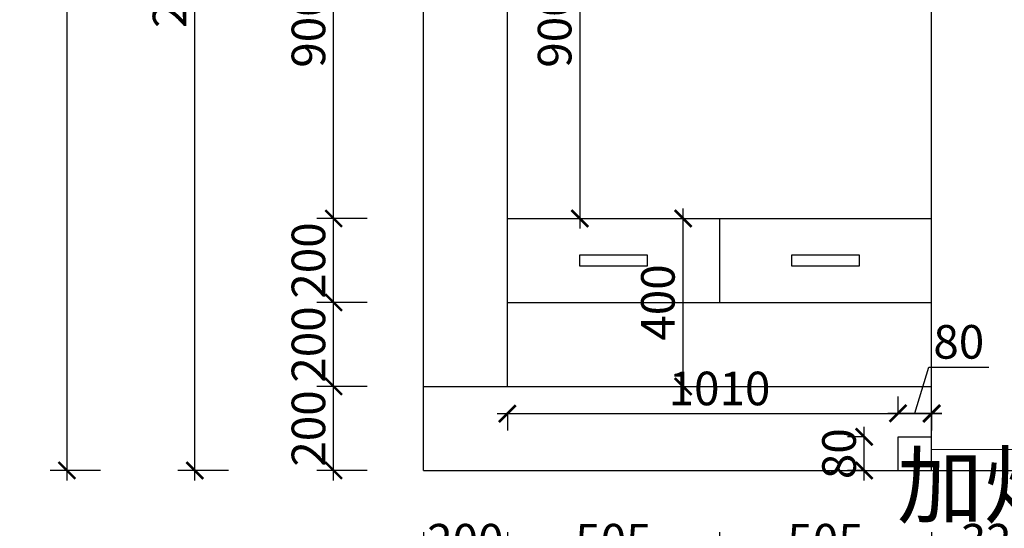
# Model space of a CAD drawing. Units: millimetres. Extents: x 2713042 to 2739164, y 125774 to 133400.
# Drawn here: x 2720905 to 2723249, y 127562 to 128773 of the extents above; entities that cross this region are included whole.
import ezdxf

# ---------------------------------------------------------------- set-up
doc = ezdxf.new("R2010")
doc.units = ezdxf.units.MM
doc.header["$LTSCALE"] = 3
doc.layers.add('图层3', color=30, linetype='Continuous', lineweight=15)
doc.layers.add('标注', color=3, linetype='Continuous')
doc.styles.add('DS01', font='txt')
doc.styles.get("Standard").update_dxf_attribs({"font": 'txt', "bigfont": 'gbcbig.shx'})
doc.dimstyles.new('DS03', dxfattribs={"dimscale": 40, "dimtxt": 2, "dimasz": 1, "dimexe": 1, "dimexo": 2, "dimgap": 0.5, "dimtad": 1, "dimdec": 0, "dimzin": 0, "dimdsep": 46, "dimtxsty": 'DS01', "dimblk": 'ARCHTICK', "dimcen": 0, "dimdle": 0.6, "dimclrd": 251, "dimclre": 251, "dimclrt": 2, "dimadec": 0, "dimazin": 0, "dimtfac": 1, "dimtdec": 0, "dimtmove": 1, "dimatfit": 2, "dimldrblk": 'DOT', "dimfxl": 2, "dimfxlon": 1, "dimtolj": 1, "dimtzin": 0, "dimlwe": 30, "dimarcsym": 0})

# ---------------------------------------------------------------- blocks, each defined once
blk = doc.blocks.new('_ARCHTICK')
at = {"color": 0, "linetype": 'ByBlock', "const_width": 0.15}
blk.add_lwpolyline([(-0.5, -0.5), (0.5, 0.5)], dxfattribs=at)
blk = doc.blocks.new('*D36')
at = {"layer": 'Defpoints', "color": 0, "transparency": 16777216}
for p in [(2722065.6, 127899.5), (2721865.6, 127699.5), (2722065.6, 127472.3)]:
    blk.add_point(p, dxfattribs=at)
at = {"layer": '标注', "color": 251, "lineweight": 30, "transparency": 16777216}
for p, q in [((2721865.6, 127552.3), (2721865.6, 127432.3)), ((2722065.6, 127552.3), (2722065.6, 127432.3))]:
    blk.add_line(p, q, dxfattribs=at)
at = {"layer": '标注', "color": 251, "lineweight": -2, "transparency": 16777216}
blk.add_line((2721841.6, 127472.3), (2722089.6, 127472.3), dxfattribs=at)
at = {"layer": '标注', "color": 251, "lineweight": -2, "transparency": 16777216, "xscale": 40, "yscale": 40, "zscale": 40, "rotation": 180}
blk.add_blockref('_ARCHTICK', (2721865.6, 127472.3), dxfattribs=at)
at = {"layer": '标注', "color": 251, "lineweight": -2, "transparency": 16777216, "xscale": 40, "yscale": 40, "zscale": 40}
blk.add_blockref('_ARCHTICK', (2722065.6, 127472.3), dxfattribs=at)
at = {"layer": '标注', "color": 2, "transparency": 16777216, "insert": (2721965.6, 127532.3), "char_height": 80, "attachment_point": 5, "style": 'DS01'}
blk.add_mtext('\\A1;200', dxfattribs=at)
blk = doc.blocks.new('_Dot')
at = {"color": 0, "linetype": 'ByBlock', "lineweight": -2}
blk.add_line((-0.5, 0), (-1, 0), dxfattribs=at)
at = {"color": 0, "linetype": 'ByBlock', "const_width": 0.5}
blk.add_lwpolyline([(-0.25, 0, 1), (0.25, 0, 1)], format="xyb", close=True, dxfattribs=at)
blk = doc.blocks.new('*D37')
at = {"layer": 'Defpoints', "color": 0, "transparency": 16777216}
for p in [(2722570.6, 128099.5), (2722065.6, 127899.5), (2722570.6, 127472.3)]:
    blk.add_point(p, dxfattribs=at)
at = {"layer": '标注', "color": 251, "lineweight": 30, "transparency": 16777216}
for p, q in [((2722065.6, 127552.3), (2722065.6, 127432.3)), ((2722570.6, 127552.3), (2722570.6, 127432.3))]:
    blk.add_line(p, q, dxfattribs=at)
at = {"layer": '标注', "color": 251, "lineweight": -2, "transparency": 16777216}
blk.add_line((2722041.6, 127472.3), (2722594.6, 127472.3), dxfattribs=at)
at = {"layer": '标注', "color": 251, "lineweight": -2, "transparency": 16777216, "xscale": 40, "yscale": 40, "zscale": 40, "rotation": 180}
blk.add_blockref('_ARCHTICK', (2722065.6, 127472.3), dxfattribs=at)
at = {"layer": '标注', "color": 251, "lineweight": -2, "transparency": 16777216, "xscale": 40, "yscale": 40, "zscale": 40}
blk.add_blockref('_ARCHTICK', (2722570.6, 127472.3), dxfattribs=at)
at = {"layer": '标注', "color": 2, "transparency": 16777216, "insert": (2722318.1, 127532.3), "char_height": 80, "attachment_point": 5, "style": 'DS01'}
blk.add_mtext('\\A1;505', dxfattribs=at)
blk = doc.blocks.new('*D38')
at = {"layer": 'Defpoints', "color": 0, "transparency": 16777216}
for p in [(2722570.6, 128099.5), (2723075.6, 127899.5), (2723075.6, 127472.3)]:
    blk.add_point(p, dxfattribs=at)
at = {"layer": '标注', "color": 251, "lineweight": 30, "transparency": 16777216}
for p, q in [((2722570.6, 127552.3), (2722570.6, 127432.3)), ((2723075.6, 127552.3), (2723075.6, 127432.3))]:
    blk.add_line(p, q, dxfattribs=at)
at = {"layer": '标注', "color": 251, "lineweight": -2, "transparency": 16777216}
blk.add_line((2722546.6, 127472.3), (2723099.6, 127472.3), dxfattribs=at)
at = {"layer": '标注', "color": 251, "lineweight": -2, "transparency": 16777216, "xscale": 40, "yscale": 40, "zscale": 40, "rotation": 180}
blk.add_blockref('_ARCHTICK', (2722570.6, 127472.3), dxfattribs=at)
at = {"layer": '标注', "color": 251, "lineweight": -2, "transparency": 16777216, "xscale": 40, "yscale": 40, "zscale": 40}
blk.add_blockref('_ARCHTICK', (2723075.6, 127472.3), dxfattribs=at)
at = {"layer": '标注', "color": 2, "transparency": 16777216, "insert": (2722823.1, 127532.3), "char_height": 80, "attachment_point": 5, "style": 'DS01'}
blk.add_mtext('\\A1;505', dxfattribs=at)
blk = doc.blocks.new('*D39')
at = {"layer": 'Defpoints', "color": 0, "transparency": 16777216}
for p in [(2723075.6, 127899.5), (2723395.6, 127699.5), (2723395.6, 127472.3)]:
    blk.add_point(p, dxfattribs=at)
at = {"layer": '标注', "color": 251, "lineweight": 30, "transparency": 16777216}
for p, q in [((2723075.6, 127552.3), (2723075.6, 127432.3)), ((2723395.6, 127552.3), (2723395.6, 127432.3))]:
    blk.add_line(p, q, dxfattribs=at)
at = {"layer": '标注', "color": 251, "lineweight": -2, "transparency": 16777216}
blk.add_line((2723051.6, 127472.3), (2723419.6, 127472.3), dxfattribs=at)
at = {"layer": '标注', "color": 251, "lineweight": -2, "transparency": 16777216, "xscale": 40, "yscale": 40, "zscale": 40, "rotation": 180}
blk.add_blockref('_ARCHTICK', (2723075.6, 127472.3), dxfattribs=at)
at = {"layer": '标注', "color": 251, "lineweight": -2, "transparency": 16777216, "xscale": 40, "yscale": 40, "zscale": 40}
blk.add_blockref('_ARCHTICK', (2723395.6, 127472.3), dxfattribs=at)
at = {"layer": '标注', "color": 2, "transparency": 16777216, "insert": (2723235.6, 127532.3), "char_height": 80, "attachment_point": 5, "style": 'DS01'}
blk.add_mtext('\\A1;320', dxfattribs=at)
blk = doc.blocks.new('*D41')
at = {"layer": 'Defpoints', "color": 0, "transparency": 16777216}
for p in [(2722065.6, 127899.5), (2721865.6, 127699.5), (2722065.6, 127199.5)]:
    blk.add_point(p, dxfattribs=at)
at = {"layer": '标注', "color": 251, "lineweight": 30, "transparency": 16777216}
for p, q in [((2721865.6, 127279.5), (2721865.6, 127159.5)), ((2722065.6, 127279.5), (2722065.6, 127159.5))]:
    blk.add_line(p, q, dxfattribs=at)
at = {"layer": '标注', "color": 251, "lineweight": -2, "transparency": 16777216}
blk.add_line((2721841.6, 127199.5), (2722089.6, 127199.5), dxfattribs=at)
at = {"layer": '标注', "color": 251, "lineweight": -2, "transparency": 16777216, "xscale": 40, "yscale": 40, "zscale": 40, "rotation": 180}
blk.add_blockref('_ARCHTICK', (2721865.6, 127199.5), dxfattribs=at)
at = {"layer": '标注', "color": 251, "lineweight": -2, "transparency": 16777216, "xscale": 40, "yscale": 40, "zscale": 40}
blk.add_blockref('_ARCHTICK', (2722065.6, 127199.5), dxfattribs=at)
at = {"layer": '标注', "color": 2, "transparency": 16777216, "insert": (2721965.6, 127259.5), "char_height": 80, "attachment_point": 5, "style": 'DS01'}
blk.add_mtext('\\A1;200', dxfattribs=at)
blk = doc.blocks.new('*D42')
at = {"layer": 'Defpoints', "color": 0, "transparency": 16777216}
for p in [(2722065.6, 127899.5), (2723075.6, 127699.5), (2723075.6, 127199.5)]:
    blk.add_point(p, dxfattribs=at)
at = {"layer": '标注', "color": 251, "lineweight": 30, "transparency": 16777216}
for p, q in [((2722065.6, 127279.5), (2722065.6, 127159.5)), ((2723075.6, 127279.5), (2723075.6, 127159.5))]:
    blk.add_line(p, q, dxfattribs=at)
at = {"layer": '标注', "color": 251, "lineweight": -2, "transparency": 16777216}
blk.add_line((2722041.6, 127199.5), (2723099.6, 127199.5), dxfattribs=at)
at = {"layer": '标注', "color": 251, "lineweight": -2, "transparency": 16777216, "xscale": 40, "yscale": 40, "zscale": 40, "rotation": 180}
blk.add_blockref('_ARCHTICK', (2722065.6, 127199.5), dxfattribs=at)
at = {"layer": '标注', "color": 251, "lineweight": -2, "transparency": 16777216, "xscale": 40, "yscale": 40, "zscale": 40}
blk.add_blockref('_ARCHTICK', (2723075.6, 127199.5), dxfattribs=at)
at = {"layer": '标注', "color": 2, "transparency": 16777216, "insert": (2722570.6, 127259.5), "char_height": 80, "attachment_point": 5, "style": 'DS01'}
blk.add_mtext('\\A1;1010', dxfattribs=at)
blk = doc.blocks.new('*D43')
at = {"layer": 'Defpoints', "color": 0, "transparency": 16777216}
for p in [(2723075.6, 127699.5), (2724070.6, 127699.5), (2724070.6, 127199.5)]:
    blk.add_point(p, dxfattribs=at)
at = {"layer": '标注', "color": 251, "lineweight": 30, "transparency": 16777216}
for p, q in [((2723075.6, 127279.5), (2723075.6, 127159.5)), ((2724070.6, 127279.5), (2724070.6, 127159.5))]:
    blk.add_line(p, q, dxfattribs=at)
at = {"layer": '标注', "color": 251, "lineweight": -2, "transparency": 16777216}
blk.add_line((2723051.6, 127199.5), (2724094.6, 127199.5), dxfattribs=at)
at = {"layer": '标注', "color": 251, "lineweight": -2, "transparency": 16777216, "xscale": 40, "yscale": 40, "zscale": 40, "rotation": 180}
blk.add_blockref('_ARCHTICK', (2723075.6, 127199.5), dxfattribs=at)
at = {"layer": '标注', "color": 251, "lineweight": -2, "transparency": 16777216, "xscale": 40, "yscale": 40, "zscale": 40}
blk.add_blockref('_ARCHTICK', (2724070.6, 127199.5), dxfattribs=at)
at = {"layer": '标注', "color": 2, "transparency": 16777216, "insert": (2723573.1, 127259.5), "char_height": 80, "attachment_point": 5, "style": 'DS01'}
blk.add_mtext('\\A1;995', dxfattribs=at)
blk = doc.blocks.new('*D10')
at = {"layer": 'Defpoints', "color": 0, "transparency": 16777216}
for p in [(2721865.6, 127699.5), (2723075.6, 127699.5), (2723075.6, 127010.3)]:
    blk.add_point(p, dxfattribs=at)
at = {"layer": '标注', "color": 251, "lineweight": 30, "transparency": 16777216}
for p, q in [((2721865.6, 127090.3), (2721865.6, 126970.3)), ((2723075.6, 127090.3), (2723075.6, 126970.3))]:
    blk.add_line(p, q, dxfattribs=at)
at = {"layer": '标注', "color": 251, "lineweight": -2, "transparency": 16777216}
blk.add_line((2721841.6, 127010.3), (2723099.6, 127010.3), dxfattribs=at)
at = {"layer": '标注', "color": 251, "lineweight": -2, "transparency": 16777216, "xscale": 40, "yscale": 40, "zscale": 40, "rotation": 180}
blk.add_blockref('_ARCHTICK', (2721865.6, 127010.3), dxfattribs=at)
at = {"layer": '标注', "color": 251, "lineweight": -2, "transparency": 16777216, "xscale": 40, "yscale": 40, "zscale": 40}
blk.add_blockref('_ARCHTICK', (2723075.6, 127010.3), dxfattribs=at)
at = {"layer": '标注', "color": 2, "transparency": 16777216, "insert": (2722470.6, 127070.3), "char_height": 80, "attachment_point": 5, "style": 'DS01'}
blk.add_mtext('\\A1;1210', dxfattribs=at)
blk = doc.blocks.new('*D11')
at = {"layer": 'Defpoints', "color": 0, "transparency": 16777216}
for p in [(2723075.6, 127699.5), (2724070.6, 127699.5), (2724070.6, 127010.3)]:
    blk.add_point(p, dxfattribs=at)
at = {"layer": '标注', "color": 251, "lineweight": 30, "transparency": 16777216}
for p, q in [((2723075.6, 127090.3), (2723075.6, 126970.3)), ((2724070.6, 127090.3), (2724070.6, 126970.3))]:
    blk.add_line(p, q, dxfattribs=at)
at = {"layer": '标注', "color": 251, "lineweight": -2, "transparency": 16777216}
blk.add_line((2723051.6, 127010.3), (2724094.6, 127010.3), dxfattribs=at)
at = {"layer": '标注', "color": 251, "lineweight": -2, "transparency": 16777216, "xscale": 40, "yscale": 40, "zscale": 40, "rotation": 180}
blk.add_blockref('_ARCHTICK', (2723075.6, 127010.3), dxfattribs=at)
at = {"layer": '标注', "color": 251, "lineweight": -2, "transparency": 16777216, "xscale": 40, "yscale": 40, "zscale": 40}
blk.add_blockref('_ARCHTICK', (2724070.6, 127010.3), dxfattribs=at)
at = {"layer": '标注', "color": 2, "transparency": 16777216, "insert": (2723573.1, 127070.3), "char_height": 80, "attachment_point": 5, "style": 'DS01'}
blk.add_mtext('\\A1;995', dxfattribs=at)
blk = doc.blocks.new('*D12')
at = {"layer": 'Defpoints', "color": 0, "transparency": 16777216}
for p in [(2721865.6, 127699.5), (2724070.6, 127699.5), (2724070.6, 126782.8)]:
    blk.add_point(p, dxfattribs=at)
at = {"layer": '标注', "color": 251, "lineweight": 30, "transparency": 16777216}
for p, q in [((2721865.6, 126862.8), (2721865.6, 126742.8)), ((2724070.6, 126862.8), (2724070.6, 126742.8))]:
    blk.add_line(p, q, dxfattribs=at)
at = {"layer": '标注', "color": 251, "lineweight": -2, "transparency": 16777216}
blk.add_line((2721841.6, 126782.8), (2724094.6, 126782.8), dxfattribs=at)
at = {"layer": '标注', "color": 251, "lineweight": -2, "transparency": 16777216, "xscale": 40, "yscale": 40, "zscale": 40, "rotation": 180}
blk.add_blockref('_ARCHTICK', (2721865.6, 126782.8), dxfattribs=at)
at = {"layer": '标注', "color": 251, "lineweight": -2, "transparency": 16777216, "xscale": 40, "yscale": 40, "zscale": 40}
blk.add_blockref('_ARCHTICK', (2724070.6, 126782.8), dxfattribs=at)
at = {"layer": '标注', "color": 2, "transparency": 16777216, "insert": (2722968.1, 126842.8), "char_height": 80, "attachment_point": 5, "style": 'DS01'}
blk.add_mtext('\\A1;2205', dxfattribs=at)
blk = doc.blocks.new('*D44')
at = {"layer": 'Defpoints', "color": 0, "transparency": 16777216}
for p in [(2721652, 127899.5), (2721865.6, 127899.5), (2721865.6, 127699.5)]:
    blk.add_point(p, dxfattribs=at)
at = {"layer": '标注', "color": 251, "lineweight": -2, "transparency": 16777216}
blk.add_line((2721652, 127675.5), (2721652, 127923.5), dxfattribs=at)
at = {"layer": '标注', "color": 251, "lineweight": 30, "transparency": 16777216}
for p, q in [((2721732, 127899.5), (2721612, 127899.5)), ((2721732, 127699.5), (2721612, 127699.5))]:
    blk.add_line(p, q, dxfattribs=at)
at = {"layer": '标注', "color": 251, "lineweight": -2, "transparency": 16777216, "xscale": 40, "yscale": 40, "zscale": 40}
for p, rotation in [((2721652, 127899.5), 90), ((2721652, 127699.5), 270)]:
    blk.add_blockref('_ARCHTICK', p, dxfattribs=dict(at, rotation=rotation))
at = {"layer": '标注', "color": 2, "transparency": 16777216, "insert": (2721592, 127799.5), "char_height": 80, "attachment_point": 5, "rotation": 90, "style": 'DS01'}
blk.add_mtext('\\A1;200', dxfattribs=at)
blk = doc.blocks.new('*D45')
at = {"layer": 'Defpoints', "color": 0, "transparency": 16777216}
for p in [(2721652, 128099.5), (2722065.6, 128099.5), (2721865.6, 127899.5)]:
    blk.add_point(p, dxfattribs=at)
at = {"layer": '标注', "color": 251, "lineweight": -2, "transparency": 16777216}
blk.add_line((2721652, 127875.5), (2721652, 128123.5), dxfattribs=at)
at = {"layer": '标注', "color": 251, "lineweight": 30, "transparency": 16777216}
for p, q in [((2721732, 128099.5), (2721612, 128099.5)), ((2721732, 127899.5), (2721612, 127899.5))]:
    blk.add_line(p, q, dxfattribs=at)
at = {"layer": '标注', "color": 251, "lineweight": -2, "transparency": 16777216, "xscale": 40, "yscale": 40, "zscale": 40}
for p, rotation in [((2721652, 128099.5), 90), ((2721652, 127899.5), 270)]:
    blk.add_blockref('_ARCHTICK', p, dxfattribs=dict(at, rotation=rotation))
at = {"layer": '标注', "color": 2, "transparency": 16777216, "insert": (2721592, 127999.5), "char_height": 80, "attachment_point": 5, "rotation": 90, "style": 'DS01'}
blk.add_mtext('\\A1;200', dxfattribs=at)
blk = doc.blocks.new('*D46')
at = {"layer": 'Defpoints', "color": 0, "transparency": 16777216}
for p in [(2721652, 128299.5), (2722065.6, 128299.5), (2722065.6, 128099.5)]:
    blk.add_point(p, dxfattribs=at)
at = {"layer": '标注', "color": 251, "lineweight": -2, "transparency": 16777216}
blk.add_line((2721652, 128075.5), (2721652, 128323.5), dxfattribs=at)
at = {"layer": '标注', "color": 251, "lineweight": 30, "transparency": 16777216}
for p, q in [((2721732, 128299.5), (2721612, 128299.5)), ((2721732, 128099.5), (2721612, 128099.5))]:
    blk.add_line(p, q, dxfattribs=at)
at = {"layer": '标注', "color": 251, "lineweight": -2, "transparency": 16777216, "xscale": 40, "yscale": 40, "zscale": 40}
for p, rotation in [((2721652, 128299.5), 90), ((2721652, 128099.5), 270)]:
    blk.add_blockref('_ARCHTICK', p, dxfattribs=dict(at, rotation=rotation))
at = {"layer": '标注', "color": 2, "transparency": 16777216, "insert": (2721592, 128199.5), "char_height": 80, "attachment_point": 5, "rotation": 90, "style": 'DS01'}
blk.add_mtext('\\A1;200', dxfattribs=at)
blk = doc.blocks.new('*D47')
at = {"layer": 'Defpoints', "color": 0, "transparency": 16777216}
for p in [(2721652, 129199.5), (2722065.6, 129199.5), (2722065.6, 128299.5)]:
    blk.add_point(p, dxfattribs=at)
at = {"layer": '标注', "color": 251, "lineweight": -2, "transparency": 16777216}
blk.add_line((2721652, 128275.5), (2721652, 129223.5), dxfattribs=at)
at = {"layer": '标注', "color": 251, "lineweight": 30, "transparency": 16777216}
for p, q in [((2721732, 129199.5), (2721612, 129199.5)), ((2721732, 128299.5), (2721612, 128299.5))]:
    blk.add_line(p, q, dxfattribs=at)
at = {"layer": '标注', "color": 251, "lineweight": -2, "transparency": 16777216, "xscale": 40, "yscale": 40, "zscale": 40}
for p, rotation in [((2721652, 129199.5), 90), ((2721652, 128299.5), 270)]:
    blk.add_blockref('_ARCHTICK', p, dxfattribs=dict(at, rotation=rotation))
at = {"layer": '标注', "color": 2, "transparency": 16777216, "insert": (2721592, 128749.5), "char_height": 80, "attachment_point": 5, "rotation": 90, "style": 'DS01'}
blk.add_mtext('\\A1;900', dxfattribs=at)
blk = doc.blocks.new('*D13')
at = {"layer": 'Defpoints', "color": 0, "transparency": 16777216}
for p in [(2721321.3, 130049.5), (2722065.6, 130049.5), (2721865.6, 127699.5)]:
    blk.add_point(p, dxfattribs=at)
at = {"layer": '标注', "color": 251, "lineweight": -2, "transparency": 16777216}
blk.add_line((2721321.3, 127675.5), (2721321.3, 130073.5), dxfattribs=at)
at = {"layer": '标注', "color": 251, "lineweight": 30, "transparency": 16777216}
for p, q in [((2721401.3, 130049.5), (2721281.3, 130049.5)), ((2721401.3, 127699.5), (2721281.3, 127699.5))]:
    blk.add_line(p, q, dxfattribs=at)
at = {"layer": '标注', "color": 251, "lineweight": -2, "transparency": 16777216, "xscale": 40, "yscale": 40, "zscale": 40}
for p, rotation in [((2721321.3, 130049.5), 90), ((2721321.3, 127699.5), 270)]:
    blk.add_blockref('_ARCHTICK', p, dxfattribs=dict(at, rotation=rotation))
at = {"layer": '标注', "color": 2, "transparency": 16777216, "insert": (2721261.3, 128874.5), "char_height": 80, "attachment_point": 5, "rotation": 90, "style": 'DS01'}
blk.add_mtext('\\A1;2350', dxfattribs=at)
blk = doc.blocks.new('*D51')
at = {"layer": 'Defpoints', "color": 0, "transparency": 16777216}
for p in [(2721865.6, 130339.5), (2721017.1, 127699.5), (2722953.1, 127699.5)]:
    blk.add_point(p, dxfattribs=at)
at = {"layer": '标注', "color": 251, "lineweight": -2, "transparency": 16777216}
blk.add_line((2721017.1, 130363.5), (2721017.1, 127675.5), dxfattribs=at)
at = {"layer": '标注', "color": 251, "lineweight": 30, "transparency": 16777216}
for p, q in [((2721097.1, 130339.5), (2720977.1, 130339.5)), ((2721097.1, 127699.5), (2720977.1, 127699.5))]:
    blk.add_line(p, q, dxfattribs=at)
at = {"layer": '标注', "color": 251, "lineweight": -2, "transparency": 16777216, "xscale": 40, "yscale": 40, "zscale": 40}
for p, rotation in [((2721017.1, 130339.5), 90), ((2721017.1, 127699.5), 270)]:
    blk.add_blockref('_ARCHTICK', p, dxfattribs=dict(at, rotation=rotation))
at = {"layer": '标注', "color": 2, "transparency": 16777216, "insert": (2720957.1, 129019.5), "char_height": 80, "attachment_point": 5, "rotation": 90, "style": 'DS01'}
blk.add_mtext('\\A1;2640', dxfattribs=at)
blk = doc.blocks.new('*D67')
at = {"layer": 'Defpoints', "color": 0, "transparency": 16777216}
for p in [(2722065.6, 129199.5), (2722065.6, 128299.5), (2722238.1, 128299.5)]:
    blk.add_point(p, dxfattribs=at)
at = {"layer": '标注', "color": 251, "lineweight": -2, "transparency": 16777216}
blk.add_line((2722238.1, 129223.5), (2722238.1, 128275.5), dxfattribs=at)
at = {"layer": '标注', "color": 251, "lineweight": 30, "transparency": 16777216}
for p, q in [((2722158.1, 129199.5), (2722278.1, 129199.5)), ((2722158.1, 128299.5), (2722278.1, 128299.5))]:
    blk.add_line(p, q, dxfattribs=at)
at = {"layer": '标注', "color": 251, "lineweight": -2, "transparency": 16777216, "xscale": 40, "yscale": 40, "zscale": 40}
for p, rotation in [((2722238.1, 129199.5), 90), ((2722238.1, 128299.5), 270)]:
    blk.add_blockref('_ARCHTICK', p, dxfattribs=dict(at, rotation=rotation))
at = {"layer": '标注', "color": 2, "transparency": 16777216, "insert": (2722178.1, 128749.5), "char_height": 80, "attachment_point": 5, "rotation": 90, "style": 'DS01'}
blk.add_mtext('\\A1;900', dxfattribs=at)
blk = doc.blocks.new('*D68')
at = {"layer": 'Defpoints', "color": 0, "transparency": 16777216}
for p in [(2722915.1, 127779.5), (2722995.6, 127779.5), (2722995.6, 127699.5)]:
    blk.add_point(p, dxfattribs=at)
at = {"layer": '标注', "color": 251, "lineweight": -2, "transparency": 16777216}
blk.add_line((2722915.1, 127675.5), (2722915.1, 127803.5), dxfattribs=at)
at = {"layer": '标注', "color": 251, "lineweight": 30, "transparency": 16777216}
for p, q in [((2722915.6, 127779.5), (2722875.1, 127779.5)), ((2722915.6, 127699.5), (2722875.1, 127699.5))]:
    blk.add_line(p, q, dxfattribs=at)
at = {"layer": '标注', "color": 251, "lineweight": -2, "transparency": 16777216, "xscale": 40, "yscale": 40, "zscale": 40}
for p, rotation in [((2722915.1, 127779.5), 90), ((2722915.1, 127699.5), 270)]:
    blk.add_blockref('_ARCHTICK', p, dxfattribs=dict(at, rotation=rotation))
at = {"layer": '标注', "color": 2, "transparency": 16777216, "insert": (2722855.1, 127739.5), "char_height": 80, "attachment_point": 5, "rotation": 90, "style": 'DS01'}
blk.add_mtext('\\A1;80', dxfattribs=at)
blk = doc.blocks.new('*D69')
at = {"layer": 'Defpoints', "color": 0, "transparency": 16777216}
for p in [(2723075.6, 127835.8), (2722995.6, 127779.5), (2723075.6, 127779.5)]:
    blk.add_point(p, dxfattribs=at)
at = {"layer": '标注', "color": 251, "lineweight": -2, "transparency": 16777216}
for p, q in [((2723035.6, 127835.8), (2723068.6, 127945.8)), ((2723068.6, 127945.8), (2723211.8, 127945.8)), ((2722971.6, 127835.8), (2723099.6, 127835.8))]:
    blk.add_line(p, q, dxfattribs=at)
at = {"layer": '标注', "color": 251, "lineweight": 30, "transparency": 16777216}
for p, q in [((2722995.6, 127835.8), (2722995.6, 127875.8)), ((2723075.6, 127835.8), (2723075.6, 127875.8))]:
    blk.add_line(p, q, dxfattribs=at)
at = {"layer": '标注', "color": 251, "lineweight": -2, "transparency": 16777216, "xscale": 40, "yscale": 40, "zscale": 40, "rotation": 180}
blk.add_blockref('_ARCHTICK', (2722995.6, 127835.8), dxfattribs=at)
at = {"layer": '标注', "color": 251, "lineweight": -2, "transparency": 16777216, "xscale": 40, "yscale": 40, "zscale": 40}
blk.add_blockref('_ARCHTICK', (2723075.6, 127835.8), dxfattribs=at)
at = {"layer": '标注', "color": 2, "transparency": 16777216, "insert": (2723140.2, 128005.8), "char_height": 80, "attachment_point": 5, "style": 'DS01'}
blk.add_mtext('\\A1;80', dxfattribs=at)
blk = doc.blocks.new('*D71')
at = {"layer": 'Defpoints', "color": 0, "transparency": 16777216}
for p in [(2722436.6, 128299.5), (2722483.9, 128299.5), (2722470.6, 127899.5)]:
    blk.add_point(p, dxfattribs=at)
at = {"layer": '标注', "color": 251, "lineweight": -2, "transparency": 16777216}
blk.add_line((2722483.9, 127875.5), (2722483.9, 128323.5), dxfattribs=at)
at = {"layer": '标注', "color": 251, "lineweight": 30, "transparency": 16777216}
for p, q in [((2722483.9, 128299.5), (2722523.9, 128299.5)), ((2722483.9, 127899.5), (2722523.9, 127899.5))]:
    blk.add_line(p, q, dxfattribs=at)
at = {"layer": '标注', "color": 251, "lineweight": -2, "transparency": 16777216, "xscale": 40, "yscale": 40, "zscale": 40}
for p, rotation in [((2722483.9, 128299.5), 90), ((2722483.9, 127899.5), 270)]:
    blk.add_blockref('_ARCHTICK', p, dxfattribs=dict(at, rotation=rotation))
at = {"layer": '标注', "color": 2, "transparency": 16777216, "insert": (2722423.9, 128099.5), "char_height": 80, "attachment_point": 5, "rotation": 90, "style": 'DS01'}
blk.add_mtext('\\A1;400', dxfattribs=at)
blk = doc.blocks.new('*D235')
at = {"layer": 'Defpoints', "color": 0, "transparency": 16777216}
for p in [(2722065.6, 127899.5), (2723075.6, 127875.8), (2723075.6, 127834.8)]:
    blk.add_point(p, dxfattribs=at)
at = {"layer": '标注', "color": 251, "lineweight": -2, "transparency": 16777216}
blk.add_line((2722041.6, 127834.8), (2723099.6, 127834.8), dxfattribs=at)
at = {"layer": '标注', "color": 251, "lineweight": 30, "transparency": 16777216}
for p, q in [((2722065.6, 127834.8), (2722065.6, 127794.8)), ((2723075.6, 127834.8), (2723075.6, 127794.8))]:
    blk.add_line(p, q, dxfattribs=at)
at = {"layer": '标注', "color": 251, "lineweight": -2, "transparency": 16777216, "xscale": 40, "yscale": 40, "zscale": 40, "rotation": 180}
blk.add_blockref('_ARCHTICK', (2722065.6, 127834.8), dxfattribs=at)
at = {"layer": '标注', "color": 251, "lineweight": -2, "transparency": 16777216, "xscale": 40, "yscale": 40, "zscale": 40}
blk.add_blockref('_ARCHTICK', (2723075.6, 127834.8), dxfattribs=at)
at = {"layer": '标注', "color": 2, "transparency": 16777216, "insert": (2722570.6, 127894.8), "char_height": 80, "attachment_point": 5, "style": 'DS01'}
blk.add_mtext('\\A1;1010', dxfattribs=at)

msp = doc.modelspace()

# ---------------------------------------------------------------- linework, layer by layer
at = {"layer": '图层3', "color": 157}
msp.add_line((2723075.6, 127749.5), (2723395.6, 127749.5), dxfattribs=at)
at = {"layer": '标注', "color": 0}
for p, q in [((2721865.6, 127699.5), (2721865.6, 130339.5)), ((2722065.6, 127899.5), (2722065.6, 130099.5)), ((2723075.6, 127699.5), (2723075.6, 130049.5)), ((2722065.6, 128299.5), (2723075.6, 128299.5)), ((2722570.6, 128299.5), (2722570.6, 128099.5)), ((2722065.6, 128099.5), (2723075.6, 128099.5)), ((2721865.6, 127899.5), (2723075.6, 127899.5)), ((2721865.6, 127699.5), (2724070.6, 127699.5))]:
    msp.add_line(p, q, dxfattribs=at)
at = {"layer": '标注', "color": 1}
for p, q in [((2722995.6, 127779.5), (2723075.6, 127779.5)), ((2722995.6, 127699.5), (2722995.6, 127779.5))]:
    msp.add_line(p, q, dxfattribs=at)
at = {"layer": '标注', "color": 3}
for points in [[(2722399, 128186.7), (2722399, 128212.2), (2722237.3, 128212.2), (2722237.3, 128186.7)], [(2722904, 128186.7), (2722904, 128212.2), (2722742.3, 128212.2), (2722742.3, 128186.7)]]:
    msp.add_lwpolyline(points, close=True, dxfattribs=at)

# ---------------------------------------------------------------- texts
at = {"layer": '标注', "color": 0, "insert": (2722993.4, 127739.2), "char_height": 150, "width": 2706.677, "attachment_point": 1}
msp.add_mtext('\\A1;\\pt900;{\\fSimSun|b0|i0|c134|p2;\\C256;加灯}', dxfattribs=at)

# ---------------------------------------------------------------- dimensions: what is measured, and where the dimension line sits
at = {"layer": '标注', "color": 0}
for base, p1, p2, picture, middle in [((2721017.1, 127699.5), (2721865.6, 130339.5), (2722953.1, 127699.5), '*D51', (2720957.1, 129019.5)), ((2721321.3, 130049.5), (2721865.6, 127699.5), (2722065.6, 130049.5), '*D13', (2721261.3, 128874.5)), ((2721652, 129199.5), (2722065.6, 128299.5), (2722065.6, 129199.5), '*D47', (2721592, 128749.5)), ((2722238.1, 128299.5), (2722065.6, 129199.5), (2722065.6, 128299.5), '*D67', (2722178.1, 128749.5)), ((2721652, 128299.5), (2722065.6, 128099.5), (2722065.6, 128299.5), '*D46', (2721592, 128199.5)), ((2722483.9, 128299.5), (2722470.6, 127899.5), (2722436.6, 128299.5), '*D71', (2722423.9, 128099.5)), ((2721652, 128099.5), (2721865.6, 127899.5), (2722065.6, 128099.5), '*D45', (2721592, 127999.5)), ((2721652, 127899.5), (2721865.6, 127699.5), (2721865.6, 127899.5), '*D44', (2721592, 127799.5))]:
    dim = msp.add_linear_dim(base=base, p1=p1, p2=p2, angle=90, dimstyle='DS03', dxfattribs=at)
    dim.commit()
    dim.dimension.update_dxf_attribs({"geometry": picture, "text_midpoint": middle})
for base, p1, p2, picture, middle in [((2722570.6, 127472.3), (2722065.6, 127899.5), (2722570.6, 128099.5), '*D37', (2722318.1, 127532.3)), ((2723075.6, 127472.3), (2722570.6, 128099.5), (2723075.6, 127899.5), '*D38', (2722823.1, 127532.3)), ((2723075.6, 127835.8), (2722995.6, 127779.5), (2723075.6, 127779.5), '*D69', (2723088.6, 128005.8)), ((2723075.6, 127834.8), (2722065.6, 127899.5), (2723075.6, 127875.8), '*D235', (2722570.6, 127894.8)), ((2722065.6, 127472.3), (2721865.6, 127699.5), (2722065.6, 127899.5), '*D36', (2721965.6, 127532.3)), ((2722065.6, 127199.5), (2721865.6, 127699.5), (2722065.6, 127899.5), '*D41', (2721965.6, 127259.5)), ((2723075.6, 127199.5), (2722065.6, 127899.5), (2723075.6, 127699.5), '*D42', (2722570.6, 127259.5)), ((2723395.6, 127472.3), (2723075.6, 127899.5), (2723395.6, 127699.5), '*D39', (2723235.6, 127532.3)), ((2723075.6, 127010.3), (2721865.6, 127699.5), (2723075.6, 127699.5), '*D10', (2722470.6, 127070.3)), ((2724070.6, 126782.8), (2721865.6, 127699.5), (2724070.6, 127699.5), '*D12', (2722968.1, 126842.8)), ((2724070.6, 127199.5), (2723075.6, 127699.5), (2724070.6, 127699.5), '*D43', (2723573.1, 127259.5)), ((2724070.6, 127010.3), (2723075.6, 127699.5), (2724070.6, 127699.5), '*D11', (2723573.1, 127070.3))]:
    dim = msp.add_linear_dim(base=base, p1=p1, p2=p2, dimstyle='DS03', dxfattribs=at)
    dim.commit()
    dim.dimension.update_dxf_attribs({"geometry": picture, "text_midpoint": middle})
dim = msp.add_linear_dim(base=(2722915.1, 127779.5), p1=(2722995.6, 127699.5), p2=(2722995.6, 127779.5), angle=90, dimstyle='DS03', dxfattribs=at)
dim.commit()
dim.dimension.update_dxf_attribs({"geometry": '*D68', "text_midpoint": (2722915.1, 127739.5), "dimtype": 128})

doc.saveas('drawing.dxf')
